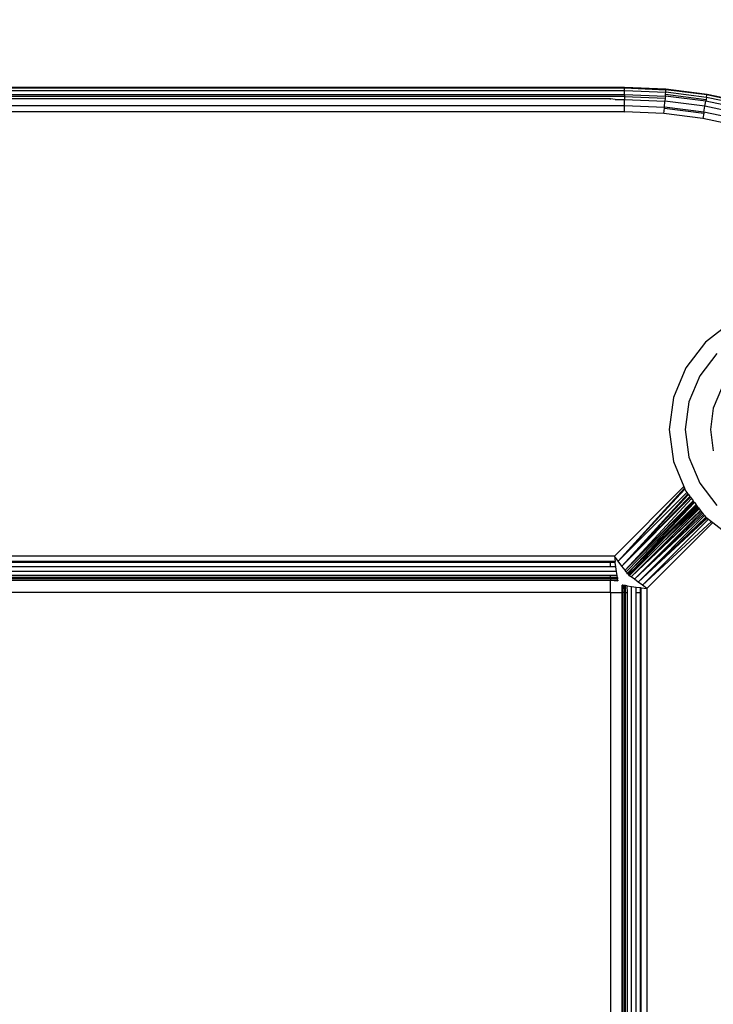
# Model space of a CAD drawing. Units: inches. Extents: x 5070 to 6060, y -3358 to -2722.
# Drawn here: x 5616 to 5621, y -3126 to -3120 of the extents above; entities that cross this region are included whole.
import ezdxf

# ---------------------------------------------------------------- set-up
doc = ezdxf.new("R2010")
doc.units = ezdxf.units.IN
doc.header["$MEASUREMENT"] = 0
doc.layers.add('VP-EQ', color=7, linetype='Continuous', true_color=0x8a3492, plot=False)
doc.styles.get("Standard").update_dxf_attribs({"font": 'arial.ttf'})
doc.dimstyles.get("Standard").update_dxf_attribs({"dimtxt": 14, "dimasz": 20, "dimexe": 20, "dimexo": 50, "dimgap": 20, "dimtad": 0, "dimdec": 0, "dimzin": 0, "dimdsep": 46, "dimtxsty": 'Standard', "dimcen": -0.09, "dimadec": 0, "dimazin": 0, "dimtfac": 1, "dimtdec": 4, "dimtofl": 0, "dimtmove": 0, "dimatfit": 3, "dimfxl": 70, "dimfxlon": 1, "dimtolj": 1, "dimtzin": 0, "dimarcsym": 0})

# ---------------------------------------------------------------- blocks, each defined once
blk = doc.blocks.new('RB2856')
at = {"layer": 'VP-EQ', "color": 0}
for p, q in [((5192.7861, -3351.2315), (5221.7989, -3351.2315)), ((5192.7861, -3351.2368), (5221.7989, -3351.2366)), ((5192.7861, -3351.2424), (5221.7989, -3351.2366)), ((5192.7902, -3351.2563), (5221.7989, -3351.2516)), ((5192.7902, -3351.2801), (5221.7989, -3351.2755)), ((5221.7989, -3351.288), (5192.7902, -3351.2801)), ((5221.7989, -3351.2366), (5221.7989, -3351.2315)), ((5221.7989, -3351.2315), (5222.0504, -3351.2421)), ((5221.7989, -3351.2516), (5221.7989, -3351.2366)), ((5221.7989, -3351.2366), (5222.05, -3351.2472)), ((5221.7989, -3351.2755), (5221.7989, -3351.2516)), ((5221.7989, -3351.2516), (5222.0487, -3351.2621)), ((5221.7989, -3351.2755), (5222.0467, -3351.2859)), ((5221.7989, -3351.2755), (5221.7989, -3351.288)), ((5222.0467, -3351.2859), (5222.0477, -3351.2747)), ((5222.0477, -3351.2747), (5222.0487, -3351.2621)), ((5222.0477, -3351.2747), (5222.2947, -3351.306)), ((5222.0487, -3351.2621), (5222.05, -3351.2472)), ((5222.2968, -3351.2935), (5222.0487, -3351.2621)), ((5222.05, -3351.2472), (5222.0504, -3351.2421)), ((5222.2993, -3351.2787), (5222.05, -3351.2472)), ((5222.0504, -3351.2421), (5222.3001, -3351.2737)), ((5222.2968, -3351.2935), (5222.2993, -3351.2787)), ((5222.3001, -3351.2737), (5222.2993, -3351.2787)), ((5222.5451, -3351.3311), (5222.2993, -3351.2787)), ((5222.3001, -3351.2737), (5222.5463, -3351.3261)), ((5221.7989, -3351.288), (5192.7862, -3351.2948)), ((5192.7862, -3351.3331), (5221.7989, -3351.3427)), ((5192.7862, -3351.3447), (5221.7989, -3351.3427)), ((5221.7122, -3351.3032), (5207.5615, -3351.3032)), ((5221.7122, -3351.3065), (5221.7122, -3351.3032)), ((5221.7418, -3351.3065), (5221.7122, -3351.3032)), ((5221.7418, -3351.3065), (5221.7989, -3351.3065)), ((5221.7989, -3351.288), (5222.0457, -3351.2984)), ((5221.7989, -3351.288), (5221.7989, -3351.3065)), ((5221.7989, -3351.3065), (5222.0441, -3351.3168)), ((5221.7989, -3351.3427), (5221.7989, -3351.3065)), ((5221.7989, -3351.3815), (5221.7989, -3351.3427)), ((5221.7989, -3351.3427), (5222.0411, -3351.3529)), ((5222.0411, -3351.3529), (5222.0441, -3351.3168)), ((5222.0457, -3351.2984), (5222.0441, -3351.3168)), ((5222.2876, -3351.3476), (5222.0441, -3351.3168)), ((5222.0467, -3351.2859), (5222.0457, -3351.2984)), ((5222.2928, -3351.317), (5222.0467, -3351.2859)), ((5222.2876, -3351.3476), (5222.2928, -3351.317)), ((5222.2947, -3351.306), (5222.2928, -3351.317)), ((5222.5354, -3351.3687), (5222.2928, -3351.317)), ((5222.2968, -3351.2935), (5222.2947, -3351.306)), ((5222.5413, -3351.3456), (5222.2968, -3351.2935)), ((5192.7862, -3351.3693), (5221.7989, -3351.3815)), ((5221.7989, -3351.3815), (5192.7862, -3351.3815)), ((5222.0378, -3351.3916), (5221.7989, -3351.3815)), ((5222.0378, -3351.3916), (5222.0406, -3351.3583)), ((5222.2751, -3351.4216), (5222.0378, -3351.3916)), ((5222.0406, -3351.3583), (5222.0411, -3351.3529)), ((5222.0406, -3351.3583), (5222.2806, -3351.3887)), ((5222.2816, -3351.3833), (5222.0411, -3351.3529)), ((5222.2806, -3351.3887), (5222.2751, -3351.4216)), ((5222.2816, -3351.3833), (5222.2806, -3351.3887)), ((5222.2816, -3351.3833), (5222.2876, -3351.3476)), ((5222.5186, -3351.4338), (5222.2816, -3351.3833)), ((5222.5277, -3351.3988), (5222.2876, -3351.3476)), ((5222.509, -3351.4714), (5222.2751, -3351.4216)), ((5222.4457, -3352.6627), (5222.2904, -3352.7819)), ((5222.2904, -3352.7819), (5222.1712, -3352.9372)), ((5222.3593, -3352.8507), (5222.2556, -3352.9858)), ((5222.1712, -3352.9372), (5222.0963, -3353.1181)), ((5222.2556, -3352.9858), (5222.1904, -3353.1432)), ((5222.3883, -3353.0623), (5222.3384, -3353.1827)), ((5222.0963, -3353.1181), (5222.0707, -3353.3123)), ((5222.1904, -3353.1432), (5222.1682, -3353.3121)), ((5222.3384, -3353.1827), (5222.3214, -3353.312)), ((5222.0707, -3353.3123), (5222.0963, -3353.5064)), ((5222.1682, -3353.3121), (5222.1904, -3353.481)), ((5222.3214, -3353.312), (5222.3384, -3353.4412)), ((5222.1904, -3353.481), (5222.2556, -3353.6383)), ((5222.0963, -3353.5064), (5222.1594, -3353.6588)), ((5222.1594, -3353.6588), (5221.7368, -3354.0815)), ((5222.1633, -3353.6681), (5221.7604, -3354.1128)), ((5221.7604, -3354.1128), (5222.1661, -3353.6748)), ((5222.1594, -3353.6588), (5222.1633, -3353.6681)), ((5222.1633, -3353.6681), (5222.1661, -3353.6748)), ((5222.1661, -3353.6748), (5222.1712, -3353.6873)), ((5222.2556, -3353.6383), (5222.3593, -3353.7735)), ((5222.1776, -3353.6955), (5221.7604, -3354.1128)), ((5222.1837, -3353.7035), (5221.7825, -3354.1419)), ((5221.7825, -3354.1419), (5222.1871, -3353.7079)), ((5222.1964, -3353.7201), (5221.7825, -3354.1419)), ((5222.1996, -3353.7243), (5221.7825, -3354.1419)), ((5222.2055, -3353.7319), (5221.8014, -3354.1669)), ((5222.1712, -3353.6873), (5222.1776, -3353.6955)), ((5222.1776, -3353.6955), (5222.1837, -3353.7035)), ((5222.1837, -3353.7035), (5222.1871, -3353.7079)), ((5222.1871, -3353.7079), (5222.1964, -3353.7201)), ((5222.1964, -3353.7201), (5222.1996, -3353.7243)), ((5222.1996, -3353.7243), (5222.2055, -3353.7319)), ((5222.2055, -3353.7319), (5222.2157, -3353.7453)), ((5221.8014, -3354.1669), (5222.2157, -3353.7453)), ((5222.2189, -3353.7493), (5221.8014, -3354.1669)), ((5222.2215, -3353.7528), (5221.8093, -3354.1773)), ((5222.2531, -3353.794), (5221.8395, -3354.2072)), ((5222.2237, -3353.7557), (5221.8423, -3354.1583)), ((5221.8423, -3354.1583), (5222.2336, -3353.7686)), ((5222.2353, -3353.7708), (5221.8423, -3354.1583)), ((5222.2427, -3353.7804), (5222.0254, -3354.0028)), ((5222.2447, -3353.783), (5222.0254, -3354.0028)), ((5222.2473, -3353.7864), (5222.0254, -3354.0028)), ((5222.2494, -3353.7891), (5222.0254, -3354.0028)), ((5222.058, -3353.9538), (5222.2252, -3353.7908)), ((5222.2157, -3353.7453), (5222.2189, -3353.7493)), ((5222.2189, -3353.7493), (5222.2215, -3353.7528)), ((5222.2215, -3353.7528), (5222.2237, -3353.7557)), ((5222.2237, -3353.7557), (5222.2336, -3353.7686)), ((5222.237, -3353.773), (5222.2252, -3353.7908)), ((5222.2398, -3353.7766), (5222.2252, -3353.7908)), ((5222.2336, -3353.7686), (5222.237, -3353.773)), ((5222.237, -3353.773), (5222.2398, -3353.7766)), ((5222.2398, -3353.7766), (5222.2427, -3353.7804)), ((5222.2427, -3353.7804), (5222.2447, -3353.783)), ((5222.2447, -3353.783), (5222.2473, -3353.7864)), ((5222.2473, -3353.7864), (5222.2494, -3353.7891)), ((5222.2494, -3353.7891), (5222.2531, -3353.794)), ((5222.2531, -3353.794), (5222.2606, -3353.8038)), ((5221.8395, -3354.2072), (5222.2606, -3353.8038)), ((5221.8395, -3354.2072), (5222.2627, -3353.8065)), ((5221.8586, -3354.2217), (5222.2676, -3353.8129)), ((5222.2733, -3353.8202), (5221.8586, -3354.2217)), ((5222.2796, -3353.8284), (5221.8586, -3354.2217)), ((5222.2852, -3353.8357), (5221.8815, -3354.239)), ((5222.2939, -3353.8452), (5221.8815, -3354.239)), ((5222.2982, -3353.8485), (5221.8815, -3354.239)), ((5222.3011, -3353.8508), (5221.8815, -3354.239)), ((5222.3088, -3353.8566), (5221.907, -3354.2583)), ((5222.2606, -3353.8038), (5222.2627, -3353.8065)), ((5222.2627, -3353.8065), (5222.2676, -3353.8129)), ((5222.2676, -3353.8129), (5222.2733, -3353.8202)), ((5222.2733, -3353.8202), (5222.2796, -3353.8284)), ((5222.2796, -3353.8284), (5222.2852, -3353.8357)), ((5222.2852, -3353.8357), (5222.2904, -3353.8426)), ((5222.2904, -3353.8426), (5222.2939, -3353.8452)), ((5222.2939, -3353.8452), (5222.2982, -3353.8485)), ((5222.2982, -3353.8485), (5222.3011, -3353.8508)), ((5222.3011, -3353.8508), (5222.3088, -3353.8566)), ((5222.3088, -3353.8566), (5222.3278, -3353.8712)), ((5221.907, -3354.2583), (5222.3278, -3353.8712)), ((5221.9339, -3354.2787), (5222.3351, -3353.8768)), ((5222.3278, -3353.8712), (5222.3351, -3353.8768)), ((5222.3351, -3353.8768), (5222.4457, -3353.9618)), ((5222.058, -3353.9538), (5221.8423, -3354.1583)), ((5221.9567, -3354.0593), (5222.058, -3353.9538)), ((5222.0254, -3354.0028), (5221.9677, -3354.0606)), ((5221.7368, -3354.0815), (5192.7866, -3354.0815)), ((5221.7368, -3354.0815), (5221.7414, -3354.1149)), ((5221.7604, -3354.1128), (5221.7368, -3354.0815)), ((5221.8221, -3354.1931), (5221.9567, -3354.0593)), ((5221.9677, -3354.0606), (5221.8251, -3354.1981)), ((5221.9677, -3354.0606), (5221.8274, -3354.2012)), ((5221.7122, -3354.1149), (5192.7866, -3354.1149)), ((5221.7122, -3354.1204), (5192.7866, -3354.1204)), ((5221.7122, -3354.1466), (5192.7866, -3354.1466)), ((5221.7122, -3354.1204), (5221.7122, -3354.1149)), ((5221.7414, -3354.1149), (5221.7122, -3354.1149)), ((5221.7122, -3354.1466), (5221.7122, -3354.1204)), ((5221.7421, -3354.1204), (5221.7122, -3354.1204)), ((5221.7457, -3354.1466), (5221.7122, -3354.1466)), ((5221.7421, -3354.1204), (5221.7414, -3354.1149)), ((5221.7457, -3354.1466), (5221.7421, -3354.1204)), ((5221.7497, -3354.1751), (5221.7457, -3354.1466)), ((5221.7825, -3354.1419), (5221.7604, -3354.1128)), ((5221.8014, -3354.1669), (5221.7825, -3354.1419)), ((5221.7497, -3354.1751), (5192.7866, -3354.1751)), ((5221.7122, -3354.1988), (5192.7866, -3354.1988)), ((5221.7122, -3354.2114), (5192.7866, -3354.2114)), ((5221.7529, -3354.1988), (5221.7122, -3354.1988)), ((5221.7122, -3354.2114), (5221.7122, -3354.1988)), ((5221.7122, -3354.2167), (5221.7122, -3354.2114)), ((5221.7547, -3354.2114), (5221.7122, -3354.2114)), ((5221.7529, -3354.1988), (5221.7497, -3354.1751)), ((5221.7547, -3354.2114), (5221.7529, -3354.1988)), ((5221.7547, -3354.2114), (5221.7554, -3354.2167)), ((5221.8093, -3354.1773), (5221.8014, -3354.1669)), ((5221.8159, -3354.1861), (5221.8093, -3354.1773)), ((5221.8132, -3354.1872), (5221.8159, -3354.1861)), ((5221.8162, -3354.1895), (5221.8132, -3354.1872)), ((5221.8423, -3354.1583), (5221.8159, -3354.1861)), ((5221.8162, -3354.1895), (5221.8159, -3354.1861)), ((5221.8423, -3354.1583), (5221.8162, -3354.1895)), ((5221.8221, -3354.1931), (5221.8162, -3354.1895)), ((5221.8251, -3354.1981), (5221.8221, -3354.1931)), ((5221.8274, -3354.2012), (5221.8251, -3354.1981)), ((5221.8395, -3354.2072), (5221.8274, -3354.2012)), ((5221.8586, -3354.2217), (5221.8395, -3354.2072)), ((5192.7896, -3354.2167), (5221.7122, -3354.2167)), ((5192.7896, -3354.2278), (5221.7122, -3354.2278)), ((5221.7554, -3354.2167), (5221.7122, -3354.2167)), ((5221.7559, -3354.2201), (5221.7122, -3354.2167)), ((5221.7122, -3354.2167), (5221.7122, -3354.2278)), ((5221.7569, -3354.2278), (5221.7122, -3354.2278)), ((5221.7122, -3354.2278), (5221.7575, -3354.2315)), ((5221.7122, -3354.3032), (5221.7122, -3354.2278)), ((5221.7554, -3354.2167), (5221.7559, -3354.2201)), ((5221.7569, -3354.2278), (5221.7559, -3354.2201)), ((5221.7569, -3354.2278), (5221.7575, -3354.2315)), ((5221.789, -3354.2587), (5221.7839, -3354.2579)), ((5221.7839, -3354.3032), (5221.7839, -3354.2579)), ((5221.7953, -3354.2595), (5221.789, -3354.2587)), ((5221.789, -3354.3032), (5221.789, -3354.2587)), ((5221.7987, -3354.26), (5221.7953, -3354.2595)), ((5221.7987, -3354.3032), (5221.7953, -3354.2595)), ((5221.804, -3354.2607), (5221.7987, -3354.26)), ((5221.7987, -3354.3032), (5221.7987, -3354.26)), ((5221.8149, -3354.2622), (5221.804, -3354.2607)), ((5221.804, -3354.3032), (5221.804, -3354.2607)), ((5221.8166, -3354.3032), (5221.8149, -3354.2622)), ((5221.8149, -3354.2622), (5221.8404, -3354.2657)), ((5221.8404, -3433.2956), (5221.8404, -3354.2657)), ((5221.8404, -3354.2657), (5221.8688, -3354.2697)), ((5221.8815, -3354.239), (5221.8586, -3354.2217)), ((5221.8688, -3354.3032), (5221.8688, -3354.2697)), ((5221.8688, -3354.2697), (5221.8951, -3354.2733)), ((5221.907, -3354.2583), (5221.8815, -3354.239)), ((5221.8951, -3354.2733), (5221.9005, -3354.2741)), ((5221.8951, -3354.3032), (5221.8951, -3354.2733)), ((5221.9005, -3354.2741), (5221.9339, -3354.2787)), ((5221.9005, -3354.3032), (5221.9005, -3354.2741)), ((5221.9339, -3354.2787), (5221.907, -3354.2583)), ((5221.7122, -3354.3032), (5192.7896, -3354.3032)), ((5221.7122, -3354.3032), (5221.7124, -3433.3032)), ((5221.7122, -3354.3032), (5221.7839, -3354.3032)), ((5221.7839, -3433.3034), (5221.7839, -3354.3032)), ((5221.7839, -3354.3032), (5221.789, -3354.3032)), ((5221.789, -3433.3027), (5221.789, -3354.3032)), ((5221.7987, -3354.3032), (5221.789, -3354.3032)), ((5221.7953, -3433.3018), (5221.7987, -3354.3032)), ((5221.7987, -3433.3014), (5221.7987, -3354.3032)), ((5221.7987, -3354.3032), (5221.804, -3354.3032)), ((5221.804, -3433.3006), (5221.804, -3354.3032)), ((5221.804, -3354.3032), (5221.8166, -3354.3032)), ((5221.8149, -3433.2991), (5221.8166, -3354.3032)), ((5221.8688, -3354.3032), (5221.8951, -3354.3032)), ((5221.8688, -3433.2917), (5221.8688, -3354.3032)), ((5221.8951, -3354.3032), (5221.9005, -3354.3032)), ((5221.8951, -3433.2881), (5221.8951, -3354.3032)), ((5221.9005, -3433.2873), (5221.9005, -3354.3032)), ((5221.9339, -3354.2787), (5221.9339, -3433.2827))]:
    blk.add_line(p, q, dxfattribs=at)
blk = doc.blocks.new('*D186')
at = {"layer": 'Defpoints', "color": 0}
for p in [(5683.066, -3032.4646), (5580.5193, -3207.6319), (5986.6927, -3207.6319)]:
    blk.add_point(p, dxfattribs=at)
at = {"layer": 'VP-EQ', "color": 0, "lineweight": -2}
for p, q in [((5916.6927, -3032.4646), (6006.6927, -3032.4646)), ((5986.6927, -3052.4646), (5986.6927, -3089.7978)), ((5986.6927, -3187.6319), (5986.6927, -3159.4778)), ((5916.6927, -3207.6319), (6006.6927, -3207.6319))]:
    blk.add_line(p, q, dxfattribs=at)
at = {"layer": 'VP-EQ', "color": 0}
for points in [[(5990.026, -3052.4646), (5983.3593, -3052.4646), (5986.6927, -3032.4646)], [(5983.3593, -3187.6319), (5990.026, -3187.6319), (5986.6927, -3207.6319)]]:
    blk.add_solid(points, dxfattribs=at)
at = {"layer": 'VP-EQ', "color": 0, "insert": (5986.6927, -3124.6378), "char_height": 14, "attachment_point": 5, "rotation": 90}
blk.add_mtext('\\A1;175', dxfattribs=at)
blk = doc.blocks.new('*D188')
at = {"layer": 'Defpoints', "color": 0}
for p in [(5535.229, -2792.607), (5740.001, -3133.1568), (5535.229, -3163.8571)]:
    blk.add_point(p, dxfattribs=at)
at = {"layer": 'VP-EQ', "color": 0, "lineweight": -2}
for p, q in [((5535.229, -2862.607), (5535.229, -2772.607)), ((5740.001, -2862.607), (5740.001, -2772.607)), ((5555.229, -2792.607), (5605.8969, -2792.607)), ((5720.001, -2792.607), (5677.1309, -2792.607))]:
    blk.add_line(p, q, dxfattribs=at)
at = {"layer": 'VP-EQ', "color": 0}
for points in [[(5555.229, -2789.2736), (5555.229, -2795.9403), (5535.229, -2792.607)], [(5720.001, -2795.9403), (5720.001, -2789.2736), (5740.001, -2792.607)]]:
    blk.add_solid(points, dxfattribs=at)
at = {"layer": 'VP-EQ', "color": 0, "insert": (5641.5139, -2792.607), "char_height": 14, "attachment_point": 5}
blk.add_mtext('\\A1;205', dxfattribs=at)
blk = doc.blocks.new('*D189')
at = {"layer": 'Defpoints', "color": 0}
for p in [(5890.001, -2742.3146), (5385.229, -3120.0823), (5890.001, -3192.5553)]:
    blk.add_point(p, dxfattribs=at)
at = {"layer": 'VP-EQ', "color": 0, "lineweight": -2}
for p, q in [((5385.229, -2812.3146), (5385.229, -2722.3146)), ((5890.001, -2812.3146), (5890.001, -2722.3146)), ((5405.229, -2742.3146), (5602.117, -2742.3146)), ((5870.001, -2742.3146), (5673.113, -2742.3146))]:
    blk.add_line(p, q, dxfattribs=at)
at = {"layer": 'VP-EQ', "color": 0}
for points in [[(5405.229, -2738.9813), (5405.229, -2745.6479), (5385.229, -2742.3146)], [(5870.001, -2745.6479), (5870.001, -2738.9813), (5890.001, -2742.3146)]]:
    blk.add_solid(points, dxfattribs=at)
at = {"layer": 'VP-EQ', "color": 0, "insert": (5637.615, -2742.3146), "char_height": 14, "attachment_point": 5}
blk.add_mtext('\\A1;505', dxfattribs=at)
blk = doc.blocks.new('*D190')
at = {"layer": 'Defpoints', "color": 0}
for p in [(5688.2693, -2882.4646), (5579.1693, -3357.6319), (6039.901, -3357.6319)]:
    blk.add_point(p, dxfattribs=at)
at = {"layer": 'VP-EQ', "color": 0, "lineweight": -2}
for p, q in [((5969.901, -2882.4646), (6059.901, -2882.4646)), ((6039.901, -2902.4646), (6039.901, -3086.4982)), ((6039.901, -3337.6319), (6039.901, -3158.0542)), ((5969.901, -3357.6319), (6059.901, -3357.6319))]:
    blk.add_line(p, q, dxfattribs=at)
at = {"layer": 'VP-EQ', "color": 0}
for points in [[(6043.2343, -2902.4646), (6036.5677, -2902.4646), (6039.901, -2882.4646)], [(6036.5677, -3337.6319), (6043.2343, -3337.6319), (6039.901, -3357.6319)]]:
    blk.add_solid(points, dxfattribs=at)
at = {"layer": 'VP-EQ', "color": 0, "insert": (6039.901, -3122.2762), "char_height": 14, "attachment_point": 5, "rotation": 90}
blk.add_mtext('\\A1;475', dxfattribs=at)

msp = doc.modelspace()

# ---------------------------------------------------------------- block references
at = {"layer": 'VP-EQ', "color": 0}
msp.add_blockref('RB2856', (398.245, 231.1492), dxfattribs=at)

# ---------------------------------------------------------------- dimensions: what is measured, and where the dimension line sits
for base, p1, p2, picture, middle in [((5890.001, -2742.3146), (5385.229, -3120.0823), (5890.001, -3192.5553), '*D189', (5637.615, -2742.3146)), ((5535.229, -2792.607), (5740.001, -3133.1568), (5535.229, -3163.8571), '*D188', (5641.5139, -2792.607))]:
    dim = msp.add_linear_dim(base=base, p1=p1, p2=p2, dimstyle='Standard', dxfattribs=at)
    dim.commit()
    dim.dimension.update_dxf_attribs({"geometry": picture, "text_midpoint": middle, "dimtype": 160})
for base, p1, p2, picture, middle in [((6039.901, -3357.6319), (5688.2693, -2882.4646), (5579.1693, -3357.6319), '*D190', (6039.901, -3122.2762)), ((5986.6927, -3207.6319), (5683.066, -3032.4646), (5580.5193, -3207.6319), '*D186', (5986.6927, -3124.6378))]:
    dim = msp.add_linear_dim(base=base, p1=p1, p2=p2, angle=90, dimstyle='Standard', dxfattribs=at)
    dim.commit()
    dim.dimension.update_dxf_attribs({"geometry": picture, "text_midpoint": middle, "dimtype": 160})

doc.saveas('drawing.dxf')
